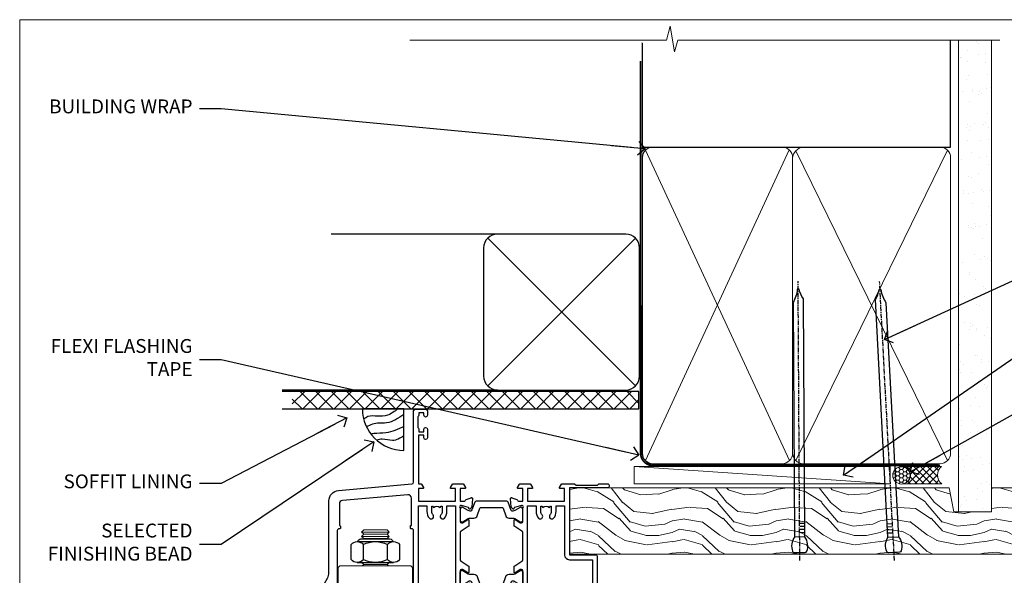
# Model space of a CAD drawing. Units: millimetres. Extents: x 1413 to 9766, y 840 to 2578.
# Drawn here: x 6813 to 7097, y 1582 to 1742 of the extents above; entities that cross this region are included whole.
import ezdxf
from ezdxf import colors
from ezdxf.entities.mleader import LeaderData, LeaderLine
from ezdxf.math import Vec2, Vec3

# ---------------------------------------------------------------- set-up
doc = ezdxf.new("R2010")
doc.units = ezdxf.units.MM
doc.linetypes.add('CENTER', pattern=[2, 1.25, -0.25, 0.25, -0.25])
doc.linetypes.add('Dashed', pattern=[564.4444465637206, 282.2222232818604, -282.2222232818602])
doc.layers.add('Aluminium Systems Ltd Joinery Detail', color=7, linetype='Continuous')
doc.layers.add('Aluminium Systems Ltd Notes', color=7, linetype='Continuous')
doc.layers.add('No Print', color=7, linetype='Continuous', plot=False)
doc.styles.get("Standard").update_dxf_attribs({"font": 'arial.ttf'})

# ---------------------------------------------------------------- blocks, each defined once
blk = doc.blocks.new('Soffit Bead')
blk.add_lwpolyline([(0, -12), (0, 0), (-12, 0)])
blk.add_arc((0, 0), 12, 180, 270)
for points in [[(-1.752698155406733, 0), (-4.78175930300813, -1.867685612462083), (-7.585037737533639, -2.147847434211144), (-10.43144267686557, -2.255602179229754), (-11.62420584279062, -2.979570191222592)], [(0, -1.652435061540018), (-5.062087062184901, -4.065879061410669), (-9.094494902331007, -4.432244850941061), (-10.78713414310914, -5.257160543347709)], [(0, -5.124270169751981), (-5.234596452447477, -6.975253312190034), (-8.727912448022835, -7.14766081833659), (-9.478141574732035, -7.359676099484204), (-9.482641030421746, -7.363169878957706)], [(0, -7.807371565577341), (-3.297747559812706, -9.160306996407598), (-6.295307219849292, -8.773753832134389), (-7.847452039123027, -9.078408257708361)]]:
    blk.add_spline(points, degree=3)
blk = doc.blocks.new('Brick Veneer Soffit Head ThermaColour')
at = {"layer": 'Aluminium Systems Ltd Joinery Detail'}
h = blk.add_hatch(dxfattribs=at)
h.set_pattern_fill('ANSI37', color=256)
h.set_pattern_definition([(45, (0.03626728954418468, -6.78921366022405), (-2.245064030267288, 2.245064030267288), []), (135, (0.03626728954418468, -6.78921366022405), (-2.245064030267288, -2.245064030267288), [])])
h.paths.add_polyline_path([(39.53798075615509, 3.921099874243282), (-60.49760548604672, 3.921099874243282), (-60.49760548604672, -1.078900125756718), (39.53798075615509, -1.078900125756718)])
for p, q in [((-1.287205750556723, 49.32542425855809), (-49.28610061618269, 49.32542425855809)), ((-4.115632875302936, 5.496997133811874), (38.54122137418949, 48.1538513833043)), ((38.54122137418949, 5.496997133811874), (-4.115632875302936, 48.1538513833043)), ((-1.287205750556723, 4.325424258558087), (-63.37568432523244, 4.325424258558087))]:
    blk.add_line(p, q, dxfattribs=at)
blk.add_lwpolyline([(-5.287205750556723, 8.325424258558087, 0.414213562373095), (-1.287205750556723, 4.325424258558087), (35.71279424944328, 4.325424258558087, 0.414213562373095), (39.71279424944328, 8.325424258558087), (39.71279424944328, 45.32542425855809, 0.414213562373095), (35.71279424944328, 49.32542425855809), (-1.287205750556723, 49.32542425855809, 0.414213562373095), (-5.287205750556723, 45.32542425855809)], format="xyb", close=True, dxfattribs=at)
blk.add_lwpolyline([(-63.37568432523244, -1.078900125756718), (39.53798075615509, -1.078900125756718), (39.53798075615509, 3.921099874243282), (-63.37568432523244, 3.921099874243282)], dxfattribs=at)
blk.add_blockref('Soffit Bead', (-28.27998122365693, -1.078900125756718), dxfattribs=at)
blk = doc.blocks.new('_Open90')
at = {"color": 0, "linetype": 'ByBlock', "lineweight": -2}
for p, q in [((0, 0), (-2.439666651745029, 0)), ((-0.5, 0.5), (0, 0)), ((0, 0), (-0.5, -0.5))]:
    blk.add_line(p, q, dxfattribs=at)
blk = doc.blocks.new('Nail 75 JH')
at = {"linetype": 'CENTER'}
blk.add_line((0, 2.300118051928621), (0, -78.25849807356508), dxfattribs=at)
for p, q in [((1.5, -4.488319011024487), (-1.5, -4.488319011024458)), ((1.499999999999886, -5.730112436134704), (0.1255879953777708, -5.730112436134732)), ((1.499999999999886, -6.600592455787137), (0.1255879953777708, -6.600592455787137)), ((1.499999999999886, -7.471072475439541), (0.1255879953777708, -7.471072475439541)), ((1.499999999999886, -8.341552495091946), (0.1255879953778276, -8.341552495091946))]:
    blk.add_line(p, q)
blk.add_lwpolyline([(-1.5, -4.488319011024458, -0.2475267649991796), (-2.057234792368547, -0.3562033463117587, -0.331135080274166), (-1.578358480166685, 0), (1.578358480166685, 0, -0.331135080274166), (2.057234792368547, -0.3562033463117587, -0.2475267649991796), (1.499999999999886, -4.488319011024487), (1.5, -73.20877276569331, 0.1245641564323093), (0.2845258915276077, -75.96790802185205), (-0.2515467734666004, -75.96790802185205, 0.1012549879648114), (-1.5, -72.05351818931658)], format="xyb", close=True)
blk = doc.blocks.new('Brick Veneer ThermaColour Liner 45mm')
at = {"layer": 'Aluminium Systems Ltd Joinery Detail', "lineweight": 5}
h = blk.add_hatch(dxfattribs=at)
h.set_pattern_fill('HONEY', color=256, scale=0.2211125000000359, angle=360, style=0)
h.set_pattern_definition([(9.213979943907737e-15, (-467.495196649189, -268.0209684003908), (1.053048281250171, 0.6079775633750983), [0.7020321875001139, -1.404064375000228]), (120, (-467.495196649189, -268.0209684003908), (-1.053048155438884, 0.6079777812866397), [0.7020321875001021, -1.404064375000204]), (59.99999999999994, (-467.495196649189, -268.0209684003908), (1.258112869470804e-07, 1.215955344661738), [-1.404064375000228, 0.7020321875001139])])
edge = h.paths.add_edge_path()
edge.add_arc((52.83475623939239, 2.930632996624809), 2.5, 180.0000000000001, 360.00000000000006, ccw=False)
edge.add_arc((52.83475623939239, 2.930632996624809), 2.5, 0, 180.0000000000001, ccw=False)
h = blk.add_hatch(dxfattribs=at)
h.set_pattern_fill('NET', color=256, scale=0.4422249999999999, angle=225, style=0)
h.set_pattern_definition([(315, (-1834.954448102441, 4373.742029692468), (-0.9928234407849511, -0.9928234407849515), []), (225, (-1834.954448102441, 4373.742029692468), (-0.9928234407849515, 0.9928234407849511), [])])
edge = h.paths.add_edge_path()
edge.add_line((64.43456022031705, 5.493939559483351), (53.69162340054027, 5.500494018390327))
edge.add_arc((52.85522487365461, 3.035632060506032), 2.602903564714436, 283.05461229937526, 431.25644836746125, ccw=False)
edge.add_line((53.44316791590927, 0.4999999999995453), (64.4791757850976, 0.4999999999995453))
edge.add_arc((66.38332191296058, 3.014180606625814), 3.153866927914105, 128.1626499734255, 232.8610770962096, ccw=False)
h = blk.add_hatch(dxfattribs=at)
h.set_pattern_fill('WOOD-3', color=256, scale=97.5, angle=30, style=0, pattern_type=2)
h.set_pattern_definition([(4.763599999999835, (491.1376053290446, -7171.838047056803), (-330.0000283895876, -29.9997459798375), [3.612479999999951, -357.6353699999959]), (348.6901, (494.7376053290441, -7171.538047056802), (120.0000225669286, -29.9999289648483), [4.589129999999989, -148.3814699999997]), (314.9999999999999, (499.2376053290441, -7172.438047056799), (-3.306523113702664e-14, -30.00000928346856), [3.39411, -39.03228]), (313.1523999999999, (501.6376053290446, -7174.838047056803), (420.0000850164654, -449.9999261252569), [6.579509999999999, -651.37185]), (347.0054000000001, (506.1376053290446, -7179.638047056804), (-270.0000230324819, 59.99992732735074), [4.002509999999998, -396.2474099999998]), (9.213979943907737e-15, (510.0376053290452, -7180.538047056802), (29.99999999999997, -30.00000000000003), [7.5, -22.5]), (9.462299999999763, (517.5376053290452, -7180.538047056802), (-150.0000232108592, -29.99994417607295), [3.649649999999993, -178.8332099999998]), (5.710599999999712, (491.1376053290446, -7179.938047056799), (-269.9999827048756, -30.00003943998845), [3.014969999999956, -298.4813099999962]), (9.213979943907737e-15, (494.1376053290446, -7179.638047056804), (29.99999999999997, -30.00000000000003), [4.5, -25.5]), (331.6992, (498.6376053290446, -7179.638047056804), (329.9998535928922, -180.0002662262795), [4.429439999999992, -438.5152499999991]), (307.8749999999999, (502.5376053290452, -7181.7380470568), (-120.0000559467582, 149.9999729816166), [6.841049999999985, -335.2115699999995]), (320.7106, (506.7376053290441, -7187.138047056804), (180.0000191874755, -149.9999889572949), [4.263809999999983, -422.1163199999984]), (353.6597999999999, (510.0376053290452, -7189.838047056803), (239.9999820781927, -30.00004736879107), [5.43324, -266.22831]), (11.88869999999988, (515.437605329043, -7190.438047056799), (-419.9999190314803, -90.00031605746501), [5.824949999999929, -576.6696899999909]), (6.709799999999703, (491.1376053290446, -7189.2380470568), (270.0000299325391, 29.99981643732056), [5.135159999999988, -508.3820999999992]), (356.6335, (496.2376053290441, -7188.638047056804), (479.999979659061, -30.00032890063538), [5.10881999999993, -505.7727899999929]), (326.3098999999999, (501.3376053290435, -7188.938047056799), (-59.99998673313475, 30.00004003521583), [5.408339999999997, -102.75822]), (312.5103999999999, (505.8376053290435, -7191.938047056799), (299.9997215504041, -330.0002602161362), [4.883640000000001, -483.48096]), (345.0686, (509.1376053290446, -7195.538047056802), (330.0000160477658, -89.99990861934462), [4.657259999999936, -461.0679899999936]), (9.213979943907737e-15, (513.6376053290446, -7196.7380470568), (29.99999999999997, -30.00000000000003), [3.6, -26.4]), (12.99459999999981, (517.2376053290441, -7196.7380470568), (270.0000230324819, 59.99992732735004), [4.002509999999988, -396.2474099999985]), (9.213979943907737e-15, (500.437605329043, -7166.7380470568), (29.99999999999997, -30.00000000000003), [0, -30]), (136.8475999999999, (504.6376053290446, -7171.2380470568), (449.9999261252561, -420.0000850164664), [6.579509999999987, -651.3718499999991]), (153.4348999999999, (499.8376053290435, -7196.7380470568), (-29.99997473822719, 30.00003928189145), [2.683289999999972, -64.39874999999913]), (171.8698999999998, (497.437605329043, -7195.538047056802), (-179.9999932938336, 29.99998067446644), [4.242629999999983, -207.8893799999994]), (203.1985999999998, (493.2376053290441, -7194.938047056799), (-149.9999919200123, -60.00003975794547), [2.284739999999974, -226.1884499999973]), (333.4349, (504.6376053290446, -7171.2380470568), (29.9999747382272, -30.00003928189145), [3.354089999999999, -63.72794999999999]), (353.2901999999999, (507.6376053290446, -7172.7380470568), (-270.0000299325392, 29.99981643732125), [5.13516, -508.3821000000001]), (10.12469999999981, (512.7376053290441, -7173.338047056803), (509.9999636894718, 90.00025765850859), [8.532869999999988, -844.7548799999987]), (10.30479999999971, (491.1376053290446, -7168.538047056802), (180.0000288254371, 29.99984626607953), [3.354089999999962, -332.0560799999968]), (344.4759, (494.437605329043, -7167.938047056799), (-330.0000307388759, 89.99993332816857), [5.604449999999995, -554.8417799999993]), (317.1211, (499.8376053290435, -7169.438047056799), (-390.0000237882238, 359.9999925974296), [5.731499999999945, -567.4176899999931]), (325.3047999999999, (504.0376053290452, -7173.338047056803), (299.9998277696255, -210.000258287834), [4.743419999999994, -469.5982199999992]), (350.5377, (507.937605329043, -7176.038047056802), (150.0000232108592, -29.99994417607323), [5.474489999999994, -177.0083999999998]), (6.581899999999832, (513.3376053290435, -7176.938047056799), (-510.0000431378999, -59.99960101098861), [7.851749999999989, -777.3233999999986]), (8.130099999999887, (491.1376053290446, -7176.038047056802), (-179.9999932938336, -29.99998067446629), [4.242629999999989, -207.8893799999995]), (348.6901, (495.3376053290435, -7175.438047056799), (120.0000225669286, -29.9999289648483), [4.589129999999989, -148.3814699999997]), (317.4895999999999, (499.8376053290435, -7176.338047056803), (-330.0002602161357, 299.9997215504046), [4.88364, -483.4809599999999]), (314.9999999999999, (503.437605329043, -7179.638047056804), (-3.306523113702664e-14, -30.00000928346856), [5.51544, -36.91098]), (342.646, (507.3376053290435, -7183.538047056802), (-390.0000605729049, 119.999835067774), [5.02892999999993, -497.862719999993]), (3.366499999999663, (512.1376053290446, -7185.038047056802), (-479.999979659061, -30.00032890063396), [5.108819999999982, -505.7727899999983]), (17.10269999999987, (517.2376053290441, -7184.7380470568), (300.0000519287099, 89.99986480290859), [4.080449999999997, -403.9636799999997]), (8.746199999999783, (491.1376053290446, -7183.538047056802), (209.9999800906905, 30.00012591172568), [3.945869999999956, -390.6425099999943]), (345.0686, (495.0376053290452, -7182.938047056799), (330.0000160477658, -89.99990861934462), [4.657259999999936, -461.0679899999936]), (327.9946, (499.5376053290452, -7184.138047056804), (-149.9999683436264, 90.000033161331), [5.660399999999989, -277.3590599999994]), (310.1009, (504.3376053290435, -7187.138047056804), (-329.9999417935546, 390.0000578863894), [7.451849999999998, -737.7326999999998]), (344.0546, (509.1376053290446, -7192.838047056803), (-120.0000037995646, 29.99999667889151), [4.368060000000001, -214.03524]), (6.0089999999998, (513.3376053290435, -7194.038047056802), (299.9999925271812, 29.99997952445504), [5.731499999999953, -567.4176899999941]), (23.19859999999976, (519.0376053290452, -7193.438047056799), (149.9999919200123, 60.00003975794549), [2.284739999999997, -226.1884499999996]), (9.462299999999763, (491.1376053290446, -7192.538047056802), (-150.0000232108592, -29.99994417607295), [3.649649999999993, -178.8332099999998]), (349.9919999999998, (494.7376053290441, -7191.938047056799), (329.9999866372434, -60.00010416469986), [5.178809999999975, -512.7014999999968]), (322.5946, (499.8376053290435, -7192.838047056803), (389.9997739494009, -300.000298578452), [6.420269999999989, -635.6077499999993]), (330.9453999999999, (504.937605329043, -7166.7380470568), (210.0000115370904, -120.0000008159787), [3.08868, -305.78022]), (349.2156999999999, (507.6376053290446, -7168.2380470568), (-479.999985110828, 90.00001649037998), [6.413279999999984, -634.9134899999985]), (7.124999999999705, (513.937605329043, -7169.438047056799), (-210.0000113953586, -29.99994845681877), [7.256039999999997, -234.6116999999999])])
h.paths.add_polyline_path([(89.19844568975032, -18.01406915317193), (87.31910771891262, -19.78105676352379), (-42.94999361684677, -19.78105676352425), (-42.95000481206853, -0.6999980019909344), (66.61052614437585, -0.6815996911755065), (67.94655193466724, -7.573135174357503), (78.82372946714304, -7.573135174358413), (78.82372946714304, -0.6999980019909344), (88.76110421997282, -0.6999980019909344), (89.1984456897485, -1.116391441491032)])
blk.add_line((-24.29562078165554, 5.500494018390327), (49.63578624790034, 0.4999999999995453), dxfattribs=at)
blk.add_lwpolyline([(-24.29562078165554, 5.500494018390327), (49.63578624789216, 5.500494018390327), (49.63578624790034, 0.4999999999995453), (-24.29562078165918, 0.4999999999995453)], close=True, dxfattribs=at)
blk.add_lwpolyline([(53.41781729646254, 5.505638252504923), (64.43456022031705, 5.493939559483351, 0.4915106188759529), (64.4791757850976, 0.4999999999995453), (53.44316791590927, 0.4999999999995453, 0.8101017670941715)], format="xyb", close=True, dxfattribs=at)
at = {"layer": 'Aluminium Systems Ltd Joinery Detail', "lineweight": 5, "elevation": 1.000000000000014}
blk.add_lwpolyline([(88.76110421997282, -0.6999980019909344), (78.82372946714304, -0.6999980019909344), (78.82372946714304, -7.573135174357503), (67.94655193466724, -7.573135174357503), (66.61409292826693, -0.6999980019909344), (-42.94999921445788, -0.6999980019909344), (-42.94999921445788, -19.78105676352379), (87.31910771891262, -19.78105676352379), (89.19844568975032, -18.01406915317193), (89.1984456897485, -1.116391441491032)], close=True, dxfattribs=at)
at = {"layer": 'Aluminium Systems Ltd Joinery Detail', "lineweight": 5, "ltscale": 0.12}
blk.add_circle((52.83475623939239, 2.930632996624809), 2.5, dxfattribs=at)
at = {"layer": 'Aluminium Systems Ltd Joinery Detail', "xscale": -1, "rotation": 180.3473966407072}
blk.add_blockref('Nail 75 JH', (23.50437721987464, -19.33939310886399, 1.000000000000014), dxfattribs=at)
at = {"layer": 'Aluminium Systems Ltd Joinery Detail', "rotation": 183.0426865350221}
blk.add_blockref('Nail 75 JH', (50.69876404295792, -19.3266057205401, 1.000000000000014), dxfattribs=at)
blk = doc.blocks.new('90mm Framing Head CC')
at = {"layer": 'Aluminium Systems Ltd Joinery Detail'}
h = blk.add_hatch(dxfattribs=at)
h.set_pattern_fill('AR-SAND', color=256, scale=0.15)
h.set_pattern_definition([(37.50000000000001, (2.449999999999548, 4.263256414560601e-13), (-0.2400046943976069, 7.341198559940135), [0, -5.791200000000001, 0, -6.476999999999999, 0, -6.191249999999999]), (7.499999999999991, (2.449999999999548, 4.263256414560601e-13), (6.74284924707004, 10.75237650852531), [0, -3.124199999999994, 0, -5.219699999999988, 0, -2.000249999999994]), (327.5, (-2.236300000000526, 4.263256414560601e-13), (11.86488555362187, 0.02155777017818536), [0, -1.905, 0, -6.858, 0, -8.9535]), (317.5, (-2.236300000000526, 4.263256414560601e-13), (11.45334678708446, 3.343939848858243), [0, -0.9524999999999999, 0, -4.495799999999999, 0, -5.1435])])
h.paths.add_polyline_path([(121.4031284965058, 0.0258321475789387), (111.9031391138482, 0.0258321475789387), (111.9031391138488, -136.0727572585525), (121.4031284965063, -136.0727572585525)])
for p, q in [((109.6029264280377, -30.84630626091851), (109.6029264280376, 0.0258321475789387)), ((20.69822482396974, -30.84630626091851), (109.6029264280374, -30.84630626091851))]:
    blk.add_line(p, q, dxfattribs=at)
at = {"layer": 'Aluminium Systems Ltd Joinery Detail', "linetype": 'Dashed'}
blk.add_line((20.69822482396974, -30.84630626091851), (20.69822482396962, -0.8867668696380235), dxfattribs=at)
at = {"layer": 'Aluminium Systems Ltd Joinery Detail', "lineweight": 5}
for p, q in [((21.58649455334863, -121.3210234756075), (63.03378940627302, -31.6413974670327)), ((21.5864945533486, -31.7362759902949), (63.13305589663319, -121.3210234756093)), ((64.91469535538077, -121.3210234756075), (108.7129566986624, -31.73627599029263)), ((64.94628086648898, -31.91034798452668), (108.7129566986624, -121.3210234756075))]:
    blk.add_line(p, q, dxfattribs=at)
at = {"layer": 'Aluminium Systems Ltd Joinery Detail', "linetype": 'Continuous', "lineweight": 5, "ltscale": 0.12}
blk.add_lwpolyline([(123.7774480272294, 0.0258321475789387), (30.86886763175944, 0.0258321475789387), (29.96515722327395, -3.408071571457668), (28.69856395990583, 4.009953336304051), (27.66120076539455, 0.0258321475789387), (-46.43420940681021, 0.0258321475789387)], dxfattribs=at)
at = {"layer": 'Aluminium Systems Ltd Joinery Detail', "lineweight": 5, "elevation": 1.000000000000014}
blk.add_lwpolyline([(111.9031391138482, 0.0258321475789387), (111.9031391138488, -136.0727572585525), (121.4031284965063, -136.0727572585525), (121.4031284965058, 0.0258321475789387)], dxfattribs=at)
at = {"layer": 'Aluminium Systems Ltd Joinery Detail', "linetype": 'Dashed', "lineweight": 5, "ltscale": 0.01, "const_width": 0.25, "elevation": 0.25}
blk.add_lwpolyline([(20.55691611105063, -0.6492947567808471), (20.58415747864102, -119.1724464848481, 0.4175702237706115), (23.73507154410878, -122.3566246103797), (106.1251062361572, -122.3489375219865, 0.8591327104487766), (106.2623671864982, -122.6890317951252, 0.00905533045714731)], format="xyb", dxfattribs=at)
at = {"layer": 'Aluminium Systems Ltd Joinery Detail', "linetype": 'CENTER', "lineweight": 5, "ltscale": 3, "const_width": 0.5, "elevation": 0.5}
blk.add_lwpolyline([(20.15780193081078, -5.986168119530276), (20.17118341768979, -119.1724464848481, 0.4209157528546889), (23.73507154410878, -122.7415674667587), (106.5643797079018, -122.7415674667587)], format="xyb", dxfattribs=at)
at = {"layer": 'Aluminium Systems Ltd Joinery Detail', "lineweight": 5}
for points in [[(64.02472562600552, -117.0641538557225), (64.02472562600549, -33.88485298105437, 0.4142135623730958), (60.98617890586964, -30.84630626091851), (23.73677154410514, -30.84630626091851, 0.4142135623730941), (20.69822482397019, -33.88485298105437), (20.69822482397022, -117.0641538557225)], [(109.6029264280379, -117.2724391957231), (109.6029264280378, -33.884852981053, 0.4142135623732923), (106.564379707902, -30.84630626091851), (67.06327234614044, -30.84630626091851, 0.3681854241386793), (64.02472562600549, -34.09313832105411), (64.02472562600552, -117.2724391957231)], [(64.02302562600842, -35.99314561017994), (64.02302562600845, -119.1724464848481, -0.4142135623730958), (60.98447890587305, -122.2109932049839), (23.73507154410855, -122.2109932049839, -0.4142135623730941), (20.69652482397315, -119.1724464848481), (20.69652482397312, -35.99314561017994)], [(109.6029264280379, -35.99314561017994), (109.6029264280379, -119.1724464848481, -0.4142135623730958), (106.5643797079025, -122.2109932049839), (67.06327234614092, -122.2109932049839, -0.4142135623730941), (64.02472562600552, -119.1724464848481), (64.02472562600549, -35.99314561017903)]]:
    blk.add_lwpolyline(points, format="xyb", dxfattribs=at)
blk = doc.blocks.new('NZ212')
at = {"color": 8}
for p, q in [((-3.500000000000561, 5.193747284970243), (-3.500000000000504, 0.8062527150308938)), ((3.499999999999496, 0.8062527150308938), (3.499999999999439, 5.193747284970243))]:
    blk.add_line(p, q, dxfattribs=at)
blk.add_lwpolyline([(3.499999999999325, 0.806252715030837, -0.2303579185802505), (-3.500000000000391, 0.8062527150308938, -0.4607158371604556), (-7.000000000000504, 0.8062527150299843), (-7.000000000000448, 5.193747284970527, -0.4607158371605248), (-3.500000000000391, 5.1937472849703, -0.2303579185802505), (3.499999999999496, 5.1937472849703, -0.460715837160475), (6.999999999999432, 5.193747284970243), (6.999999999999488, 0.8062527150307233, -0.4607158371604521)], format="xyb", close=True, dxfattribs=at)
for points in [[(-5.249999999999993, 6.000000000001137), (5.25, 6.000000000001137)], [(-5.249999999999993, 0), (5.25, 0)]]:
    blk.add_lwpolyline(points, dxfattribs=at)
blk.add_lwpolyline([(-4.999999999999993, 6.000000000001137, -0.4142135623730951), (-4.199999999999982, 6.800000000001091), (4.199999999999989, 6.800000000001091, -0.414213562373095), (5, 6.00000000000108)], format="xyb", dxfattribs=at)
blk = doc.blocks.new('18CCB')
at = {"color": 2}
blk.add_lwpolyline([(6.053292138554028, 4.194739718998276), (11.94670786144088, 4.194739718998674, -0.3152987888799328), (12.3225849097591, 3.93154777632884), (13.11369893466674, 1.757979856674806, 0.3152987888789069), (14.05339155545262, 1.10000000000076), (15.11243556529844, 1.10000000000184, -0.1316524975871745), (15.71243556529699, 0.9392304845427457), (17.2928203230265, 0.02679491924362409, 0.1316524975858391), (17.39282032302545, 2.213340621892712e-12), (17.59999999999964, 1.815436689867056e-12, 0.414213562373095), (18.00000000000109, 0.4000000000018495), (17.99999999999964, 3.800000000001486, 0.4142135623730949), (17.59999999999964, 4.20000000000112), (17.39282032302545, 4.2000000000022, 0.1316524975858392), (17.2928203230269, 4.173205080759027), (15.71243556529663, 3.260769515461218, -0.1316524975870713), (15.11243556529844, 3.10000000000076), (14.96366135512763, 3.10000000000184, -0.315298788879363), (14.68175356889078, 3.297393957004202), (13.79579403302841, 5.731547776328709, 0.3152987888799328), (13.41991698471357, 5.994739718999368), (4.580083015281346, 5.994739718999368, 0.3152987888782229), (4.204205966967351, 5.73154777632922), (3.366143447624565, 3.428989928338011, -0.3152987888789068), (2.896297137232252, 3.10000000000076), (2.887564434700109, 3.10000000000076, -0.1316524975871745), (2.28756443470101, 3.260769515457808), (0.7071796769716485, 4.173205080757214, 0.1316524975898455), (0.6071796769694657, 4.200000000000387), (0.3999999999989114, 4.200000000001125, 0.414213562373095), (-1.094235813070554e-12, 3.800000000001489), (1.094235813070554e-12, 0.4000000000000341, 0.414213562373095), (0.3999999999989114, 0), (0.6071796769694657, 3.979039320256561e-13, 0.1316524975898455), (0.7071796769711369, 0.02679491924519084), (2.287564434701564, 0.9392304845427457, -0.1316524975869816), (2.887564434700109, 1.100000000000021), (3.946608444545929, 1.10000000000076, 0.3152987888789068), (4.886301065331806, 1.757979856674806), (5.677415090243088, 3.93154777632884, -0.3152987888782229)], format="xyb", close=True, dxfattribs=at)
blk = doc.blocks.new('U685-21565')
at = {"flags": 128}
for points in [[(41.02092518831978, 11.29972322983667), (40.80000000000928, 11.29972322982576, 0.4142135623624396), (40.49999999999591, 10.99972322981921), (40.49999999999221, 7.04693704796955, -0.2134221664515095), (40.39999965676606, 6.823329943319578, 0.6885010989025513), (40.59999938832652, 6.299723229807569), (40.76050368831375, 6.29972322983059, 0.06554300000188351), (40.83814938831665, 6.3099454298208), (42.8200933883237, 6.841005729819216, 0.2679490000267699), (42.96151478832644, 6.982427129842108), (43.00681418832073, 7.151487029826882, -0.2679489999957118), (43.1482355883162, 7.292908329836905, -0.06554299998332469), (43.19999938830324, 7.299723229833717, -0.1989120000416409), (43.34142078831383, 7.241144529805752), (43.70517378830959, 6.877391429822609, -0.1763269999973497), (43.79190018830877, 6.691406129830284), (43.99885778832373, 4.325869929831271, -0.02182000001891604), (43.99999938830928, 4.299723229807569, -0.4142139999833859), (43.69999938830324, 3.999723229826998, -0.08748899999241067), (43.59739338830286, 4.017815429804614), (42.18656008833761, 4.531316729826074, -0.2638505493522876), (41.99455617496278, 4.756612150434904, 0.3596409721423718), (41.69994615405039, 5), (40.49999999999591, 5.000000000029104), (40.49999999999591, 1.399999999994179), (41.79999999999882, 1.399999999981787, -0.5773502691935397), (41.97320508076109, 1.099999999976717), (41.39585481156058, 0.09999999997543796, -0.2679491924182285), (41.22264973081064, 0), (38.37735026918699, -1.756461642798968e-11, -0.2679491924211986), (38.20414518843927, 0.09999999997671694), (37.6267949192416, 1.099999999979644, -0.5773502691935397), (37.79999999999882, 1.399999999994179), (39.10000000000173, 1.399999999994179), (39.10000000000173, 5), (28.40000000000464, 5), (28.40000000000464, 1.399999999994179), (29.699999999993, 1.399999999981787, -0.5773502691995083), (29.87320508075527, 1.099999999976717), (29.29585481155857, 0.09999999998163389, -0.2679491924279764), (29.12264973080482, 0), (27.49999999999591, -2.955857780762017e-12, -0.414213562373095), (26.99999999999591, 0.5), (26.99999999999568, 22.50002660864266, 0.4142135946802477), (26.49999994484415, 23.00002660864266), (26.29999946946509, 23.00002657556274, -0.4142136108338242), (26.09999943637695, 23.20002657556324), (26.0999994363724, 23.80002657923615, -0.4142135085420495), (26.2999993996159, 24.00002657924779), (26.39999943637986, 24.0000265976123), (26.3999994363794, 31.84473873884417, 0.4400105308911724), (25.31284369363448, 32.8409334369353), (6.512844820867144, 31.19614666126756, 0.3888787318537249), (5.600000563615424, 30.19995196317905), (5.600000563611957, 24.0000265976123), (5.700000600390467, 24.00002657923778, -0.4142135085207387), (5.900000563614867, 23.80002657923615), (5.900000563619187, 23.20002657556324, -0.4142136108338242), (5.700000530526722, 23.0000265755516), (5.500000055147666, 23.00002660864266, 0.4142135946802477), (4.999999999995907, 22.50002660864266), (4.999999999995907, 0.5, -0.414213562373095), (4.499999999995907, 0), (0.4999999999959073, 0, -0.414213562373095), (-4.092726157978177e-12, 0.5), (4.092726157978177e-12, 4.196152422693558, -0.1316524975870946), (0.4019237886491283, 5.696152422693558), (2.198076774961578, 8.807180653158355, 0.1316524975891929), (2.600000563611957, 10.30718065318069), (2.600000563612525, 31.11628313720576, -0.3888787318536272), (5.338533335375814, 34.10486723147915), (26.5435778713686, 35.9600682379384, 0.3888787318536272), (26.99999999999591, 36.45816558698425), (26.99999999999568, 57.00000000864384, -0.414213562373095), (27.49999999999591, 57.50000000864407), (30.49999961943422, 57.50000000864384, -0.414213562373095), (30.99999961443564, 57.0000000136497), (30.99999961443382, 55.75000002514571, -0.9999999999999999), (29.99999962443462, 55.75000002514571), (29.99999962442553, 56.50000001915032), (28.49999963942855, 56.50000001915032), (28.49999963943503, 55.75000002514571, -0.2982166195615547), (28.19999965444867, 55.29174246547547), (28.19999965443787, 52.20825762682944, -0.2982166195705594), (28.49999963943498, 51.75000006714254), (28.49999963942855, 51.00000007316703), (29.99999962442553, 51.00000007316703), (29.99999962443371, 51.75000006714254, -0.9999999999999999), (30.99999961443473, 51.75000006714254), (30.99999961443382, 49.2500000896398, -0.9999999999999999), (29.99999962443462, 49.2500000896398), (29.99999962442553, 50.00000008364441), (28.40000000000464, 50.00000008364441), (28.40000000000464, 35.99994316080119), (29.12268247884231, 35.99994324054569, -0.267949222007735), (29.29588758166847, 35.89994324052103), (29.87320508075032, 34.89999999999418, -0.5773502691976606), (29.699999999993, 34.59999999998652), (28.40000000000464, 34.59999999997672), (28.40000000000464, 31), (39.10000000000173, 31), (39.10000000000173, 34.59999999997672), (37.79999999999882, 34.59999999997672, -0.5773502691935397), (37.62679491924376, 34.89999999999003), (38.20414518843927, 35.89999999999418, -0.2679491924233309), (38.37735026918699, 35.9999999999921), (41.22264973081064, 36, -0.2679491924279764), (41.39585481157025, 35.89999999999262), (41.97320508076109, 34.89999999999418, -0.5773502691995083), (41.79999999999882, 34.59999999998911), (40.49999999999591, 34.59999999997672), (40.49999999998136, 31), (41.69994615403584, 31.0000000000291, 0.3596409721439568), (41.99455617494851, 31.24338784956674, -0.263850549351355), (42.18656008832198, 31.46868327017353), (43.59739338829479, 31.98218457016628, -0.08748899999413093), (43.69999938828869, 32.000276770173, -0.4142139999833859), (43.99999938829473, 31.70027677019243, -0.02182000001890366), (43.99885778830918, 31.67413007016876), (43.79190018830008, 29.30859387016972, -0.1763269999963679), (43.70517378829624, 29.12260857017856), (43.34142078831405, 28.75885547016514, -0.1989120000328661), (43.19999938828869, 28.70027677016628, -0.06554299997677657), (43.14823558830665, 28.70709167016176, -0.2679489999986832), (43.00681418830618, 28.84851297017303), (42.96151478830501, 29.01757287015789, 0.2679490000257394), (42.82009338830829, 29.15899427018101), (40.83814938829687, 29.6900545701792, 0.06554299999967785), (40.7605036882992, 29.70027677016941), (40.59999938831197, 29.70027677019243, 0.6885010988989084), (40.39999965674934, 29.17667005668238, -0.2134221664595202), (40.49999999997766, 28.95306295203045), (40.49999999999909, 25.00027677018079, 0.4142135623624396), (40.79999999999472, 24.70027677017424), (41.02092518830204, 24.70027677016333, 0.1378520000123775), (41.17720808831388, 24.74419937017046), (42.69581083752416, 25.67099513916764, -0.5854977655595498), (42.99999938830132, 25.50027681596112), (42.99999938830956, 23.9723933103669, -0.2614335027688325), (42.80837648987858, 23.63095666391993), (40.73952863612703, 22.36834910817561, 0.2614335109582389), (40.49999999999977, 21.94155329212663), (40.50000000001432, 14.05844670787337, 0.2614335109582389), (40.73952863614159, 13.63165089182439), (42.80837648989018, 12.36904333607526, -0.2614335027683465), (42.99999938832411, 12.0276066896331), (42.99999938831587, 10.49972318403888, -0.5854977655588982), (42.69581083753923, 10.32900486083224), (41.17720808831632, 11.25580062984955, 0.1378519999920204)], [(32.24999999999591, 29.5), (32.49135055322722, 29.5), (32.78581858546818, 29.14906666468261, -0.3639702342678848), (34.71418141452477, 29.14906666465686), (35.00864944676459, 29.5), (35.24999999999591, 29.5), (35.25000000000517, 28, -0.1826758136786431), (34.87500000001847, 27.00784325835377, 1.000000000016343), (35.92500000002536, 26.08183029951456, 0.1826758136774334), (36.64999999999395, 28), (36.65000000000464, 29.59999999997672), (39.10000000000173, 29.59999999997672), (39.10000000000173, 6.399999999994179), (28.40000000000464, 6.399999999994179), (28.40000000000464, 29.59999999997672), (30.85000000000173, 29.59999999997672), (30.85000000000252, 28, 0.1826758136787064), (31.57499999998305, 26.08183029949731, 0.9999999999970858), (32.62499999997715, 27.00784325835306, -0.1826758136741489), (32.24999999999295, 27.9999999999709)]]:
    blk.add_lwpolyline(points, format="xyb", close=True, dxfattribs=at)
blk = doc.blocks.new('U684-21564')
at = {"flags": 128}
for points in [[(0.9999999999826956, 23.97239331036154, 0.2614335027688325), (1.19162289841663, 23.63095666391938), (3.260470752162381, 22.36834910817196, -0.2614335109600014), (3.499999388292484, 21.94155329212127), (3.499999388292484, 14.05844670786801, -0.2614335109582389), (3.260470752165223, 13.63165089181904), (1.191622898413049, 12.36904333607431, 0.261433502768314), (1.00000000001521, 12.02760668962775), (0.9999999999909379, 10.49972318403353, 0.5854977655843085), (1.30418855078526, 10.329004860827), (2.822791300006121, 11.25580062984112, -0.1378520000094665), (2.979074200019316, 11.29972322983132), (3.199999388297532, 11.2997232298204, -0.4142135623340253), (3.499999388310902, 10.99972322984296), (3.499999388313118, 7.046937047964192, 0.2134221664171463), (3.599999731546437, 6.823329943365208, -0.6885010989418937), (3.400000000009389, 6.299723229831314), (3.239495700007613, 6.299723229850158, -0.06554299999053491), (3.161850000019261, 6.309945429844546), (1.179906000025345, 6.84100572983577, -0.2679490000086144), (1.038484600009473, 6.98242712983675), (0.9931852000166588, 7.151487029850712, 0.2679490000030804), (0.8517638000074941, 7.292908329834957, 0.06554300000386938), (0.8000000000035685, 7.299723229823555, 0.1989119999904507), (0.6585786000075347, 7.241144529829497), (0.2948256000071625, 6.877391429846326, 0.1763270000205542), (0.2080991999980357, 6.691406129824926), (0.00114159999438801, 4.325869929825884, 0.02181999999546507), (-2.922995179233112e-12, 4.299723229831314, 0.4142140000118004), (0.3000000000035685, 3.999723229824596, 0.0874890000015061), (0.4026060000039466, 4.017815429828359), (1.81343930001609, 4.531316729828759, 0.2638505493604444), (2.005443213372222, 4.756612150458877, -0.3596409721423417), (2.300053234285518, 4.999999999994642), (3.499999388310902, 4.999999999994642), (3.499999388310902, 1.400000000017925), (2.199999388322543, 1.40000000000721, 0.5773502691935397), (2.02679430756027, 1.100000000000463), (2.604144576756004, 0.1000000000013723, 0.2679491924239402), (2.777349657510716, -5.358006562224855e-12), (5.62264911913437, 5.356977893037456e-12, 0.2679491924279764), (5.795854199896643, 0.1000000000004628), (6.373204469075778, 1.100000000001486, 0.5773502691996029), (6.199999388322543, 1.400000000017925), (4.899999388305081, 1.400000000017925), (4.899999388305081, 4.999999999994642), (15.59999938831672, 4.999999999994642), (15.59999938831672, 1.400000000017925), (14.29999938832836, 1.40000000000721, 0.5773502691935397), (14.12679430756609, 1.100000000000463), (14.70414457676148, 0.100000000001287, 0.2679491924240925), (14.87734965751654, -5.358006562224855e-12), (18.4999993883109, -5.358006562224855e-12), (18.89999938830508, 0.4000000000179251), (25.09999938831672, 0.4000000000179251), (25.4999993883109, -5.358006562224855e-12), (27.89999938830508, 1.917951051958571e-12, 0.9999999999999997), (27.89999938830508, 1.200000000006284), (16.9999993883109, 1.200000000006284), (16.9999993883109, 20.50000000002375), (24.4999993883109, 20.49999999999464, 0.414213562373095), (24.9999993883109, 20.99999999999464), (24.9999993883109, 53.00000000866758, 0.4142135623730949), (24.4999993883109, 53.50000000866758), (21.49999976887259, 53.50000000866758, 0.4142135623730951), (20.9999997738714, 53.00000001367344), (20.99999977387299, 51.75000002516946, 0.9999999999999999), (21.99999976387219, 51.75000002516946), (21.99999976389583, 52.50000001917407), (23.49999974887826, 52.50000001917407), (23.49999974887234, 51.75000002516946, 0.2982166195751545), (23.79999973388127, 51.29174246548972), (23.79999973388155, 48.20825762685318, 0.2982166195768565), (23.49999974887314, 47.75000006716628), (23.49999974887826, 47.00000007316167), (21.99999976389583, 47.00000007316167), (21.9999997638731, 47.75000006716628, 0.9999999999999999), (20.99999977387208, 47.75000006716628), (20.99999977387299, 45.25000008966354, 0.9999999999999999), (21.99999976387219, 45.25000008966354), (21.99999976389583, 46.00000008366816), (23.59999938831672, 46.00000008366816), (23.59999938831672, 35.99999999999464), (14.87734965751654, 36.00000000002375, 0.2679491924279764), (14.70414457676268, 35.90000000001307), (14.12679430756609, 34.90000000001793, 0.5773502692299198), (14.29999938832836, 34.60000000001286), (15.59999938831672, 34.60000000000046), (15.59999938831672, 30.99999999999464), (4.899999388305081, 30.99999999999464), (4.899999388305081, 34.60000000000046), (6.199999388322543, 34.60000000000046, 0.5773502691935397), (6.373204469077597, 34.90000000001378), (5.795854199887775, 35.90000000001793, 0.2679491924220362), (5.62264911913437, 36.00000000000948), (2.777349657510716, 36.00000000002375, 0.2679491924279765), (2.604144576754526, 35.90000000001443), (2.026794307565955, 34.90000000001793, 0.577350269198277), (2.199999388322543, 34.60000000001112), (3.499999388310902, 34.60000000000046), (3.499999388310902, 30.99999999999464), (2.300053234285518, 31.00000000002375, -0.3596409721433512), (2.005443213373245, 31.24338784956082, 0.2638505493631069), (1.813439300012281, 31.46868327019102), (0.4026060000063341, 31.98218457016092, 0.08748900000339002), (0.3000000000035685, 32.00027677016404, 0.4142139999833859), (8.970602038971265e-14, 31.70027677018707, 0.02182000001940617), (0.001141600008371491, 31.67413007016363), (0.2080992000034927, 29.30859387016436, 0.1763269999962694), (0.2948256000080152, 29.12260857017124), (0.6585785999978713, 28.75885547018889, 0.1989120000260721), (0.8000000000035685, 28.70027677016482, 0.06554300000020301), (0.8517638000035719, 28.70709167018676, 0.2679490000067959), (0.9931852000148398, 28.84851297016802), (1.038484600018113, 29.01757287018164, -0.2679489999919957), (1.179906000014943, 29.15899427018228), (3.161850000019716, 29.69005457017384, -0.06554299999016729), (3.239495700007613, 29.70027677016908), (3.400000000009389, 29.70027677018707, -0.6885010989643768), (3.599999731532965, 29.17667005664079, 0.2134221665026304), (3.49999938831147, 28.95306295193778), (3.499999388293166, 25.00027677017543, -0.4142135623624396), (3.199999388297532, 24.70027677016888), (2.979074199987257, 24.70027677015797, -0.1378520000085106), (2.822791299985146, 24.74419937017625), (1.304188550768093, 25.67099513916229, 0.5854977655597128), (0.9999999999909379, 25.50027681595576)], [(9.285817973781693, 6.850933335320049, 0.3639702342652755), (11.21418080283795, 6.850933335308681), (11.50864883507959, 6.499999999994642), (11.7499993883109, 6.499999999994642), (11.74999938830948, 8.000000000023746, 0.1826758136746538), (11.37499938832841, 8.992156741644337, -0.9999999999989794), (12.42499938833302, 9.918169700498098, -0.1826758136799272), (13.14999938831895, 7.999999999994642), (13.14999938831963, 6.400000000017925), (15.59999938831672, 6.400000000017925), (15.59999938831092, 20.50000000002375, -0.414213562373095), (16.9999993883109, 21.90000000001793), (23.59999938831672, 21.89999999998882), (23.59999938831672, 34.60000000000046), (16.9999993883109, 34.60000000000046), (16.9999993883109, 30.99999999999464, -0.4142135623728334), (15.59999938831797, 29.59999999999378), (4.899999388305081, 29.60000000000046), (4.899999388305081, 6.400000000017925), (7.349999388316722, 6.400000000017925), (7.349999388316722, 7.999999999994642, -0.1826758136778019), (8.074999388288209, 9.918169700479652, -1.000000000008555), (9.124999388293904, 8.99215674164499, 0.1826758136747962), (8.749999388309195, 8.000000000023746), (8.7499993883109, 6.499999999994642), (8.991349941542214, 6.499999999994642)]]:
    blk.add_lwpolyline(points, format="xyb", close=True, dxfattribs=at)
blk = doc.blocks.new('U685-18CCB-U684')
at = {"ltscale": 10}
blk.add_blockref('U685-21565', (-8.413135219598189e-07, 17.50000081858252), dxfattribs=at)
at = {"xscale": -1, "rotation": 180}
for name, p in [('U684-21564', (54.99999977035693, 53.50000081857716)), ('18CCB', (40.49999915866101, 28.49474053757461))]:
    blk.add_blockref(name, p, dxfattribs=at)
blk.add_blockref('18CCB', (40.49999915866101, 42.50526109959043))
blk = doc.blocks.new('ThermAcolour Bifold Door Premium 45 BR Head')
at = {"layer": 'Aluminium Systems Ltd Joinery Detail', "lineweight": 5}
for p, q in [((-272.0140327164445, 184.9588771801573), (-280.0140327164445, 184.9588771801573)), ((-272.0140327164445, 183.70887718015), (-280.0140327164445, 183.70887718015)), ((-272.6390327164463, 184.33387718015), (-279.3890327164427, 184.33387718015)), ((-272.6390327164481, 183.08387718015), (-279.3890327164445, 183.08387718015)), ((-272.6390327164481, 175.5838771801209), (-279.3890327164445, 175.5838771801209))]:
    blk.add_line(p, q, dxfattribs=at)
for points in [[(-279.4890333455824, 182.9838765510103), (-279.3890327164445, 183.08387718015), (-280.0140327164445, 183.70887718015), (-279.3890327164427, 184.33387718015), (-280.0140327164445, 184.9588771801573), (-279.3890327164445, 185.5838771801573), (-272.6390327164481, 185.5838771801573), (-272.0140327164463, 184.9588771801573), (-272.6390327164481, 184.33387718015), (-272.0140327164463, 183.70887718015), (-272.6390327164481, 183.08387718015), (-272.5390320873084, 182.9838765510103)], [(-279.9890320873292, 176.1838765510111), (-279.3890327164445, 175.5838771801209), (-279.789033345558, 175.1838765510111)], [(-272.2390320873346, 175.1838765510111), (-272.6390327164481, 175.5838771801209), (-272.0390333455616, 176.1838765510111)]]:
    blk.add_lwpolyline(points, dxfattribs=at)
blk.add_lwpolyline([(-265.2640327164463, 174.6838765510111), (-265.7640327164463, 175.1838765510111), (-286.2640327164463, 175.1838765510111), (-286.7640327164463, 174.6838765510111), (-286.7640327164463, 156.6838765510111), (-286.2640327164463, 156.1838765510111), (-265.7640327164463, 156.1838765510111), (-265.2640327164463, 156.6838765510111)], close=True, dxfattribs=at)
at = {"layer": 'Aluminium Systems Ltd Joinery Detail', "linetype": 'Dashed'}
blk.add_blockref('U685-18CCB-U684', (-292.012163995541, 145.3838397441723), dxfattribs=at)
at = {"layer": 'Aluminium Systems Ltd Joinery Detail', "lineweight": 5, "extrusion": (0, 0, -1), "xscale": -1, "zscale": -1}
blk.add_blockref('NZ212', (276.0140327164445, 176.1838765510111), dxfattribs=at)
blk = doc.blocks.new('Page Layout')
at = {"layer": 'Aluminium Systems Ltd Joinery Detail', "color": 8, "lineweight": 5}
blk.add_lwpolyline([(0, 694.6394637946069), (0, 0), (553.0825377109722, 0), (553.0825377109722, 694.6394637946069)], close=True, dxfattribs=at)
blk = doc.blocks.new('Page Layout Group')
at = {"layer": 'No Print'}
blk.add_blockref('Page Layout', (5400, 0), dxfattribs=at)
blk = doc.blocks.new('Brick Veneer Soffit Head Text ThermaColour')
at = {"layer": 'Aluminium Systems Ltd Notes', "color": 3, "lineweight": 5, "ltscale": 0.12}
ml = blk.add_multileader_mtext('Standard', dxfattribs=at)
ml.set_content('BUILDING WRAP', color=3)
ml.set_leader_properties(color=8)
ml.set_arrow_properties(name='OPEN90')
ml.build(insert=Vec2(0, 0))
ml.multileader.update_dxf_attribs({"text_left_attachment_type": 2, "text_right_attachment_type": 2})
ctx = ml.context
ctx.base_point, ctx.plane_origin = Vec3(-135.7815695587292, 91.8306783427729), Vec3(33.31891038061167, 48.29875799868614)
ctx.left_attachment, ctx.right_attachment, ctx.text_align_type = 2, 2, 2
notes = []
notes.append((ctx, [(0, (1, 1, 0), (-81.43283775965892, 91.8306783427729), (-1, 0), 6.291433026901132, [(0, [(40.89458370215016, 80.21162235685188)], 0, [])])]))
ctx.mtext.insert, ctx.mtext.width, ctx.mtext.alignment, ctx.mtext.line_spacing_style, ctx.mtext.flow_direction = Vec3(-89.72427078656006, 94.49734500943941), 49.87981264959171, 3, 2, 5
ml = blk.add_multileader_mtext('Standard', dxfattribs=at)
ml.set_content('FLEXI FLASHING TAPE', color=3)
ml.set_leader_properties(color=8)
ml.set_arrow_properties(name='OPEN90')
ml.build(insert=Vec2(0, 0))
ml.multileader.update_dxf_attribs({"text_left_attachment_type": 2, "text_right_attachment_type": 2})
ctx = ml.context
ctx.base_point, ctx.plane_origin = Vec3(-135.942551823395, 19.36983027179213), Vec3(-27.37123240583423, -89.97596158091756)
ctx.left_attachment, ctx.right_attachment, ctx.text_align_type = 2, 2, 2
notes.append((ctx, [(0, (1, 1, 0), (-81.43283775965892, 19.36983027179213), (-1, 0), 6.291433026901132, [(0, [(39.06836258617477, -8.129912945429169)], 0, [])])]))
ctx.mtext.insert, ctx.mtext.width, ctx.mtext.alignment, ctx.mtext.line_spacing_style, ctx.mtext.flow_direction = Vec3(-89.72427078656006, 25.36983027179213), 49.87981264959149, 3, 2, 5
ml = blk.add_multileader_mtext('Standard', dxfattribs=at)
ml.set_content('SOFFIT LINING', color=3)
ml.set_leader_properties(color=8)
ml.set_arrow_properties(name='OPEN90')
ml.build(insert=Vec2(0, 0))
ml.multileader.update_dxf_attribs({"text_left_attachment_type": 2, "text_right_attachment_type": 2})
ctx = ml.context
ctx.base_point, ctx.plane_origin = Vec3(-131.1731111685519, -16.35049684972091), Vec3(15.82491701291474, -94.20801777703991)
ctx.left_attachment, ctx.right_attachment, ctx.text_align_type = 2, 2, 2
notes.append((ctx, [(0, (1, 1, 0), (-81.43283775965892, -16.35049684972091), (-1, 0), 6.291433026901132, [(0, [(-45.22573277487299, 2.613487265074582)], 0, [])])]))
ctx.mtext.insert, ctx.mtext.width, ctx.mtext.alignment, ctx.mtext.line_spacing_style, ctx.mtext.flow_direction = Vec3(-89.72427078656006, -13.6838301830544), 49.87981264959171, 3, 2, 5
ml = blk.add_multileader_mtext('Standard', dxfattribs=at)
ml.set_content('SELECTED FINISHING BEAD', color=3)
ml.set_leader_properties(color=8)
ml.set_arrow_properties(name='OPEN90')
ml.build(insert=Vec2(0, 0))
ml.multileader.update_dxf_attribs({"text_left_attachment_type": 2, "text_right_attachment_type": 2})
ctx = ml.context
ctx.base_point, ctx.plane_origin = Vec3(-135.9889365437224, -33.88233913199565), Vec3(-26.54123240581202, -111.7398600593142)
ctx.left_attachment, ctx.right_attachment, ctx.text_align_type = 2, 2, 2
notes.append((ctx, [(0, (1, 1, 0), (-81.43283775965892, -33.88233913199565), (-1, 0), 6.291433026901132, [(0, [(-37.40543552784129, -4.26481174132914)], 0, [])])]))
ctx.mtext.insert, ctx.mtext.width, ctx.mtext.alignment, ctx.mtext.line_spacing_style, ctx.mtext.flow_direction = Vec3(-89.72427078656006, -27.88233913199565), 49.87981264959149, 3, 2, 5
for ctx, leaders in notes:
    for number, flags, end, landing, length, lines in leaders:
        leader = LeaderData()
        leader.index, (leader.has_last_leader_line, leader.has_dogleg_vector, leader.attachment_direction) = number, flags
        leader.last_leader_point, leader.dogleg_vector, leader.dogleg_length = Vec3(end), Vec3(landing), length
        for number, points, colour, breaks in lines:
            line = LeaderLine()
            line.index, line.vertices, line.color, line.breaks = number, Vec3.list(points), colors.encode_raw_color(colour), breaks
            leader.lines.append(line)
        ctx.leaders.append(leader)
blk = doc.blocks.new('Liner Head Text ThermaColour')
at = {"layer": 'Aluminium Systems Ltd Notes', "color": 3, "lineweight": 5, "ltscale": 0.12}
ml = blk.add_multileader_mtext('Standard', dxfattribs=at)
ml.set_content('FIXINGS 150 FROM CORNERS AND 450 CENTRES', color=3)
ml.set_leader_properties(color=8)
ml.set_arrow_properties(name='OPEN90')
ml.build(insert=Vec2(0, 0))
ml.multileader.update_dxf_attribs({"text_left_attachment_type": 2, "text_right_attachment_type": 2})
ctx = ml.context
ctx.base_point, ctx.plane_origin = Vec3(14.19518965898476, 72.99658405795572, -1.000000000000014), Vec3(-210.3718602345575, -58.0415211225004, -1.000000000000014)
ctx.left_attachment, ctx.right_attachment = 2, 2
notes = []
notes.append((ctx, [(0, (1, 1, 0), (9.730354156774865, 72.99658405795572, -1.000000000000014), (1, 0), 4.464835502209894, [(0, [(-30.7742712718582, 54.38472543850003, -1.000000000000014)], 0, [])])]))
ctx.mtext.insert, ctx.mtext.width, ctx.mtext.line_spacing_style, ctx.mtext.flow_direction = Vec3(16.19518965898487, 82.3299173912892, -1.000000000000014), 55.16606061165112, 2, 5
ml = blk.add_multileader_mtext('Standard', dxfattribs=at)
ml.set_content('TEMPORARY FLAT PACKERS REMOVED FROM HEAD AFTER FIXING', color=3)
ml.set_leader_properties(color=8)
ml.set_arrow_properties(name='OPEN90')
ml.build(insert=Vec2(0, 0))
ml.multileader.update_dxf_attribs({"text_left_attachment_type": 2, "text_right_attachment_type": 2})
ctx = ml.context
ctx.base_point, ctx.plane_origin = Vec3(14.19518965898476, 51.35635006022221, -1.000000000000014), Vec3(-133.2863188025362, 168.9020168785873, -1.000000000000014)
ctx.left_attachment, ctx.right_attachment = 2, 2
notes.append((ctx, [(0, (1, 1, 0), (9.730354156774865, 51.35635006022221, -1.000000000000014), (1, 0), 4.464835502209894, [(0, [(-42.57162787507013, 15.21955316024923, -1.000000000000014)], 0, [])])]))
ctx.mtext.insert, ctx.mtext.width, ctx.mtext.defined_height, ctx.mtext.line_spacing_style, ctx.mtext.flow_direction = Vec3(16.19518965898476, 60.68968339355554, -1.000000000000014), 101.6537517503709, 9.448686068864237, 2, 5
ml = blk.add_multileader_mtext('Standard', dxfattribs=at)
ml.set_content('WATER RESISTANT\\PAIRSEAL ON PEF ROD', color=3)
ml.set_leader_properties(color=8)
ml.set_arrow_properties(name='OPEN90')
ml.build(insert=Vec2(0, 0))
ml.multileader.update_dxf_attribs({"text_left_attachment_type": 2, "text_right_attachment_type": 2})
ctx = ml.context
ctx.base_point, ctx.plane_origin = Vec3(14.19518965898476, 34.64665442085879, -1.000000000000014), Vec3(-144.9782377858878, 3.254790904285983, -1.000000000000014)
ctx.left_attachment, ctx.right_attachment = 2, 2
notes.append((ctx, [(0, (1, 1, 0), (9.730354156774865, 34.64665442085879, -1.000000000000014), (1, 0), 4.464835502209894, [(0, [(-23.3218422455252, 16.19505848051904, -1.000000000000014)], 0, [])])]))
ctx.mtext.insert, ctx.mtext.width, ctx.mtext.line_spacing_style, ctx.mtext.flow_direction = Vec3(16.19518965898465, 40.64665442085879, -1.000000000000014), 79.86544210516695, 2, 5
for ctx, leaders in notes:
    for number, flags, end, landing, length, lines in leaders:
        leader = LeaderData()
        leader.index, (leader.has_last_leader_line, leader.has_dogleg_vector, leader.attachment_direction) = number, flags
        leader.last_leader_point, leader.dogleg_vector, leader.dogleg_length = Vec3(end), Vec3(landing), length
        for number, points, colour, breaks in lines:
            line = LeaderLine()
            line.index, line.vertices, line.color, line.breaks = number, Vec3.list(points), colors.encode_raw_color(colour), breaks
            leader.lines.append(line)
        ctx.leaders.append(leader)

msp = doc.modelspace()

# ---------------------------------------------------------------- block references
at = {"layer": 'Aluminium Systems Ltd Joinery Detail'}
for name, p in [('Page Layout Group', (1413.030643808471, 1047.609308107967)), ('Brick Veneer Soffit Head ThermaColour', (6952.190123959581, 1631.073688492569)), ('Brick Veneer ThermaColour Liner 45mm', (7014.622193762742, 1607.854678825491, -1)), ('ThermAcolour Bifold Door Premium 45 BR Head', (7191.684359385172, 1409.470494046569, 1.000000000000028))]:
    msp.add_blockref(name, p, dxfattribs=at)
at = {"layer": 'Aluminium Systems Ltd Joinery Detail', "color": 0, "linetype": 'Dashed'}
msp.add_blockref('90mm Framing Head CC', (6972.042794733377, 1736.354300909686, -1), dxfattribs=at)
at = {"layer": 'Aluminium Systems Ltd Joinery Detail', "linetype": 'Dashed'}
msp.add_blockref('Liner Head Text ThermaColour', (7093.32031539823, 1595.578131036626, 1.000000000000014), dxfattribs=at)
at = {"layer": 'Aluminium Systems Ltd Notes'}
msp.add_blockref('Brick Veneer Soffit Head Text ThermaColour', (6952.63472724462, 1624.737290467235), dxfattribs=at)

doc.saveas('drawing.dxf')
